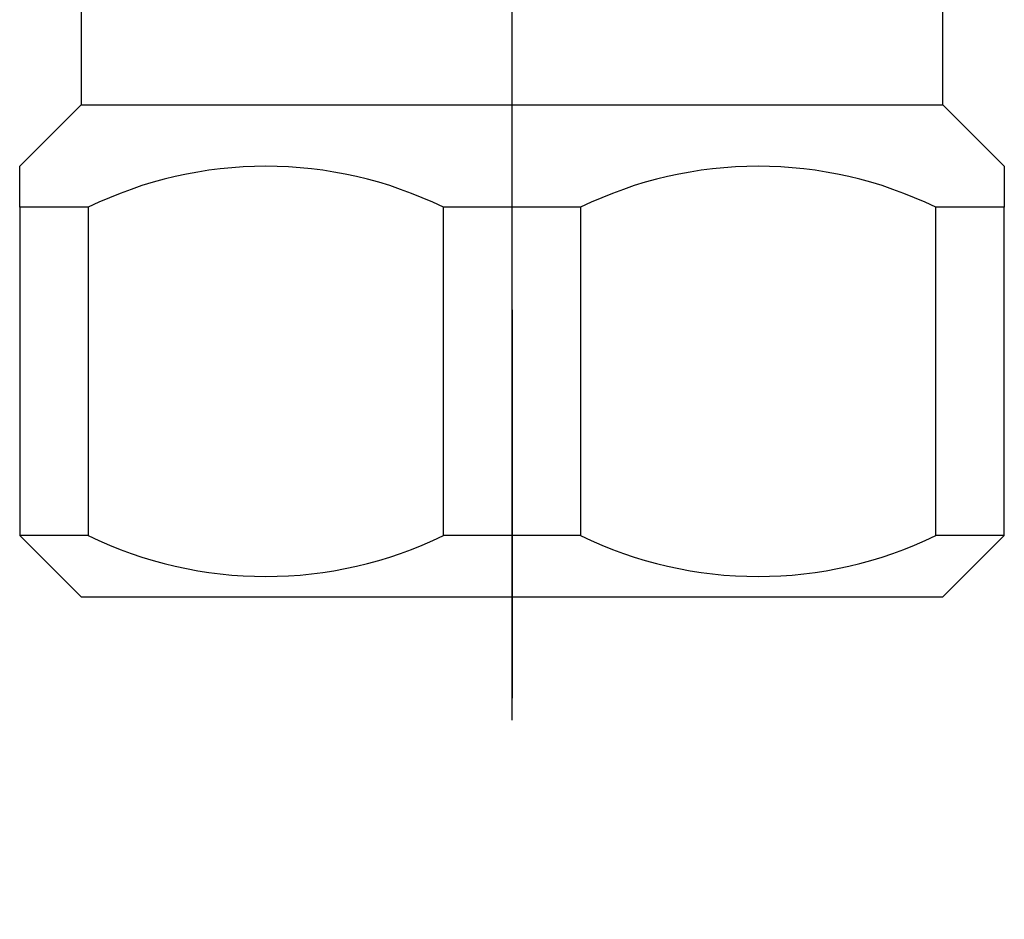
# Model space of a CAD drawing. Extents: x 646 to 1730, y 172 to 1508.
# Drawn here: x 1088 to 1112, y 395 to 417 of the extents above; entities that cross this region are included whole.
import ezdxf

# ---------------------------------------------------------------- set-up
doc = ezdxf.new("R2010")
doc.units = 0
doc.header["$LTSCALE"] = 4
doc.header["$MEASUREMENT"] = 0
doc.linetypes.add('CENTER2', pattern=[24, 12, -5, 2, -5])
doc.linetypes.add('PHANTOM2', pattern=[25, 6, -5, 2, -5, 2, -5])
doc.layers.add('0-00', color=7, linetype='CONTINUOUS')
doc.layers.add('0-11', color=7, linetype='CONTINUOUS')

msp = doc.modelspace()

# ---------------------------------------------------------------- linework, layer by layer
at = {"layer": '0-00', "color": 2, "linetype": 'CENTER2'}
msp.add_line((1100.498, 572.1324), (1100.498, 387.5992), dxfattribs=at)
at = {"layer": '0-11', "color": 4, "linetype": 'PHANTOM2'}
for p, q in [((1100.498, 399.5992), (1100.498, 460.5992)), ((1100.498, 453.5992), (1100.498, 399.5992))]:
    msp.add_line(p, q, dxfattribs=at)
at = {"layer": '0-11', "color": 7, "linetype": 'CONTINUOUS'}
for p, q in [((1089.998, 426.024), (1089.998, 414.5992)), ((1088.498, 413.0992), (1089.998, 414.5992)), ((1089.998, 414.5992), (1100.498, 414.5992)), ((1110.998, 414.5992), (1112.498, 413.0992)), ((1088.498, 412.0992), (1088.498, 413.0992)), ((1112.498, 413.0992), (1112.498, 412.0992)), ((1090.168, 412.0992), (1090.168, 404.0992)), ((1098.828, 404.0992), (1098.828, 412.0992)), ((1100.498, 412.0992), (1098.828, 412.0992)), ((1102.168, 412.0992), (1100.498, 412.0992)), ((1102.168, 412.0992), (1102.168, 404.0992)), ((1110.828, 404.0992), (1110.828, 412.0992)), ((1088.498, 404.0992), (1089.998, 402.5992)), ((1090.168, 404.0992), (1088.498, 404.0992)), ((1100.498, 404.0992), (1098.828, 404.0992)), ((1102.168, 404.0992), (1100.498, 404.0992)), ((1112.498, 404.0992), (1110.828, 404.0992)), ((1110.998, 402.5992), (1112.498, 404.0992)), ((1089.998, 402.5992), (1100.498, 402.5992)), ((1100.498, 402.5992), (1110.998, 402.5992))]:
    msp.add_line(p, q, dxfattribs=at)
for points in [[(1100.498, 414.5992), (1110.998, 414.5992), (1110.998, 428.8672)], [(1090.168, 412.0992), (1088.498, 412.0992), (1088.498, 404.0992)], [(1112.498, 404.0992), (1112.498, 412.0992), (1110.828, 412.0992)]]:
    msp.add_lwpolyline(points, dxfattribs=at)
for centre, start, end in [((1094.498, 403.2244), 63.992, 116.008), ((1106.498, 403.2244), 63.992, 116.008), ((1094.498, 412.9744), 243.992, 296.008), ((1106.498, 412.9744), 243.992, 296.008)]:
    msp.add_arc(centre, 9.8752, start, end, dxfattribs=at)

doc.saveas('drawing.dxf')
